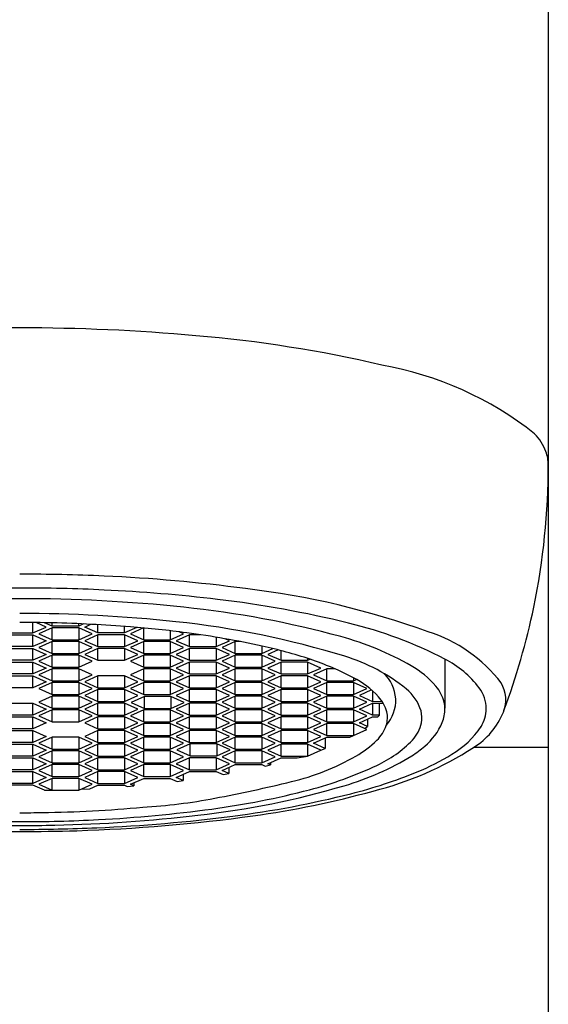
# Model space of a CAD drawing. Units: inches. Extents: x 397.3 to 400.7, y 67.5 to 81.
# Drawn here: x 398.2 to 398.6, y 75.9 to 76.8 of the extents above; entities that cross this region are included whole.
import ezdxf

# ---------------------------------------------------------------- set-up
doc = ezdxf.new("R2010")
doc.units = ezdxf.units.IN
doc.header["$LTSCALE"] = 0.64311
doc.header["$MEASUREMENT"] = 0
doc.layers.get('0').update_dxf_attribs({"color": 255, "linetype": 'CONTINUOUS'})

msp = doc.modelspace()

# ---------------------------------------------------------------- linework, layer by layer
for p, q in [((398.62837, 80.54285), (398.62837, 71.33465)), ((398.18698, 76.26359), (398.18698, 76.27254)), ((398.18698, 76.26359), (398.19835, 76.26869)), ((398.19835, 76.26869), (398.18982, 76.27252)), ((398.20346, 76.26792), (398.19209, 76.26283)), ((398.20346, 76.26945), (398.19688, 76.2724)), ((398.20346, 76.26945), (398.20346, 76.27226)), ((398.22619, 76.26945), (398.20346, 76.26945)), ((398.22619, 76.26792), (398.20346, 76.26792)), ((398.20346, 76.25773), (398.20346, 76.26792)), ((398.22619, 76.26945), (398.22619, 76.27149)), ((398.23033, 76.27131), (398.22619, 76.26945)), ((398.23756, 76.26283), (398.22619, 76.26792)), ((398.22619, 76.26792), (398.22619, 76.25773)), ((398.2313, 76.26869), (398.23649, 76.27101)), ((398.24267, 76.26359), (398.2313, 76.26869)), ((398.24267, 76.26359), (398.24267, 76.27068)), ((398.2654, 76.26359), (398.2654, 76.2692)), ((398.27603, 76.26836), (398.2654, 76.26359)), ((398.28174, 76.26786), (398.27051, 76.26283)), ((398.28188, 76.25773), (398.28188, 76.26785)), ((398.16425, 76.26359), (398.18698, 76.26359)), ((398.16425, 76.26206), (398.18698, 76.26206)), ((398.18698, 76.26206), (398.19835, 76.25697)), ((398.18698, 76.25187), (398.18698, 76.26206)), ((398.19209, 76.26283), (398.20346, 76.25773)), ((398.22619, 76.25773), (398.23756, 76.26283)), ((398.24267, 76.26206), (398.2313, 76.25697)), ((398.2654, 76.26359), (398.24267, 76.26359)), ((398.2654, 76.26206), (398.24267, 76.26206)), ((398.24267, 76.25187), (398.24267, 76.26206)), ((398.27676, 76.25697), (398.2654, 76.26206)), ((398.2654, 76.26206), (398.2654, 76.25187)), ((398.27051, 76.26283), (398.28188, 76.25773)), ((398.30461, 76.26547), (398.30461, 76.25773)), ((398.30461, 76.25773), (398.31597, 76.26283)), ((398.32109, 76.26206), (398.30972, 76.25697)), ((398.31597, 76.26283), (398.31211, 76.26456)), ((398.33029, 76.26206), (398.32109, 76.26206)), ((398.32109, 76.25187), (398.32109, 76.26206)), ((398.34382, 76.25993), (398.34382, 76.25187)), ((398.35518, 76.25697), (398.3515, 76.25862)), ((398.18698, 76.25187), (398.16425, 76.25187)), ((398.16425, 76.25034), (398.18698, 76.25034)), ((398.19835, 76.25697), (398.18698, 76.25187)), ((398.18698, 76.25034), (398.19835, 76.24525)), ((398.18698, 76.24015), (398.18698, 76.25034)), ((398.20346, 76.2562), (398.19209, 76.25111)), ((398.19209, 76.25111), (398.20346, 76.24601)), ((398.20346, 76.25773), (398.22619, 76.25773)), ((398.22619, 76.2562), (398.20346, 76.2562)), ((398.20346, 76.24601), (398.20346, 76.2562)), ((398.23756, 76.25111), (398.22619, 76.2562)), ((398.22619, 76.2562), (398.22619, 76.24601)), ((398.22619, 76.24601), (398.23756, 76.25111)), ((398.2313, 76.25697), (398.24267, 76.25187)), ((398.24267, 76.25034), (398.2313, 76.24525)), ((398.24267, 76.25187), (398.2654, 76.25187)), ((398.2654, 76.25034), (398.24267, 76.25034)), ((398.24267, 76.24015), (398.24267, 76.25034)), ((398.2654, 76.25187), (398.27676, 76.25697)), ((398.27676, 76.24525), (398.2654, 76.25034)), ((398.2654, 76.25034), (398.2654, 76.24015)), ((398.28188, 76.2562), (398.27051, 76.25111)), ((398.27051, 76.25111), (398.28188, 76.24601)), ((398.28188, 76.25773), (398.30461, 76.25773)), ((398.30461, 76.2562), (398.28188, 76.2562)), ((398.28188, 76.24601), (398.28188, 76.2562)), ((398.31597, 76.25111), (398.30461, 76.2562)), ((398.30461, 76.2562), (398.30461, 76.24601)), ((398.30461, 76.24601), (398.31597, 76.25111)), ((398.30972, 76.25697), (398.32109, 76.25187)), ((398.32109, 76.25034), (398.30972, 76.24525)), ((398.32109, 76.25187), (398.34382, 76.25187)), ((398.34382, 76.25034), (398.32109, 76.25034)), ((398.32109, 76.24015), (398.32109, 76.25034)), ((398.34382, 76.25187), (398.35518, 76.25697)), ((398.35518, 76.24525), (398.34382, 76.25034)), ((398.34382, 76.25034), (398.34382, 76.24015)), ((398.3603, 76.2562), (398.34893, 76.25111)), ((398.34893, 76.25111), (398.3603, 76.24601)), ((398.3646, 76.2562), (398.3603, 76.2562)), ((398.3603, 76.24601), (398.3603, 76.2562)), ((398.38303, 76.25242), (398.38303, 76.24601)), ((398.38303, 76.24601), (398.39248, 76.25025)), ((398.19835, 76.24525), (398.18698, 76.24015)), ((398.20346, 76.24449), (398.19209, 76.23939)), ((398.20346, 76.24601), (398.22619, 76.24601)), ((398.22619, 76.24449), (398.20346, 76.24449)), ((398.20346, 76.2343), (398.20346, 76.24449)), ((398.23756, 76.23939), (398.22619, 76.24449)), ((398.22619, 76.24449), (398.22619, 76.2343)), ((398.2313, 76.24525), (398.24267, 76.24015)), ((398.2654, 76.24015), (398.27676, 76.24525)), ((398.28188, 76.24449), (398.27051, 76.23939)), ((398.28188, 76.24601), (398.30461, 76.24601)), ((398.30461, 76.24449), (398.28188, 76.24449)), ((398.28188, 76.2343), (398.28188, 76.24449)), ((398.31597, 76.23939), (398.30461, 76.24449)), ((398.30461, 76.24449), (398.30461, 76.2343)), ((398.30972, 76.24525), (398.32109, 76.24015)), ((398.34382, 76.24015), (398.35518, 76.24525)), ((398.3603, 76.24449), (398.34893, 76.23939)), ((398.3603, 76.24601), (398.38303, 76.24601)), ((398.38303, 76.24449), (398.3603, 76.24449)), ((398.3603, 76.2343), (398.3603, 76.24449)), ((398.39439, 76.23939), (398.38303, 76.24449)), ((398.38303, 76.24449), (398.38303, 76.2343)), ((398.39686, 76.24916), (398.38814, 76.24525)), ((398.38814, 76.24525), (398.39951, 76.24015)), ((398.39951, 76.24015), (398.39951, 76.24847)), ((398.42224, 76.24175), (398.42224, 76.24015)), ((398.18698, 76.24015), (398.16425, 76.24015)), ((398.16425, 76.23863), (398.18698, 76.23863)), ((398.18698, 76.23863), (398.19835, 76.23353)), ((398.18698, 76.22844), (398.18698, 76.23863)), ((398.19835, 76.23353), (398.18698, 76.22844)), ((398.19209, 76.23939), (398.20346, 76.2343)), ((398.20346, 76.2343), (398.22619, 76.2343)), ((398.22619, 76.2343), (398.23756, 76.23939)), ((398.24267, 76.24015), (398.2654, 76.24015)), ((398.27051, 76.23939), (398.28188, 76.2343)), ((398.28188, 76.2343), (398.30461, 76.2343)), ((398.30461, 76.2343), (398.31597, 76.23939)), ((398.32109, 76.23863), (398.30972, 76.23353)), ((398.30972, 76.23353), (398.32109, 76.22844)), ((398.32109, 76.24015), (398.34382, 76.24015)), ((398.34382, 76.23863), (398.32109, 76.23863)), ((398.32109, 76.22844), (398.32109, 76.23863)), ((398.35518, 76.23353), (398.34382, 76.23863)), ((398.34382, 76.23863), (398.34382, 76.22844)), ((398.34382, 76.22844), (398.35518, 76.23353)), ((398.34893, 76.23939), (398.3603, 76.2343)), ((398.3603, 76.2343), (398.38303, 76.2343)), ((398.38303, 76.2343), (398.39439, 76.23939)), ((398.39951, 76.23863), (398.38814, 76.23353)), ((398.38814, 76.23353), (398.39951, 76.22844)), ((398.39951, 76.24015), (398.42224, 76.24015)), ((398.42224, 76.23863), (398.39951, 76.23863)), ((398.39951, 76.22844), (398.39951, 76.23863)), ((398.42224, 76.24015), (398.42429, 76.24108)), ((398.4336, 76.23353), (398.42224, 76.23863)), ((398.42224, 76.23863), (398.42224, 76.22844)), ((398.42224, 76.22844), (398.4336, 76.23353)), ((398.53979, 76.24123), (398.53979, 76.19922)), ((398.18698, 76.22844), (398.16425, 76.22844)), ((398.16425, 76.22691), (398.18698, 76.22691)), ((398.18698, 76.22691), (398.19835, 76.22181)), ((398.18698, 76.21672), (398.18698, 76.22691)), ((398.20346, 76.23277), (398.19209, 76.22767)), ((398.19209, 76.22767), (398.20346, 76.22258)), ((398.22619, 76.23277), (398.20346, 76.23277)), ((398.20346, 76.22258), (398.20346, 76.23277)), ((398.23756, 76.22767), (398.22619, 76.23277)), ((398.22619, 76.23277), (398.22619, 76.22258)), ((398.22619, 76.22258), (398.23756, 76.22767)), ((398.24267, 76.22691), (398.2313, 76.22181)), ((398.2654, 76.22691), (398.24267, 76.22691)), ((398.24267, 76.21672), (398.24267, 76.22691)), ((398.27676, 76.22181), (398.2654, 76.22691)), ((398.2654, 76.22691), (398.2654, 76.21672)), ((398.28188, 76.23277), (398.27051, 76.22767)), ((398.27051, 76.22767), (398.28188, 76.22258)), ((398.30461, 76.23277), (398.28188, 76.23277)), ((398.28188, 76.22258), (398.28188, 76.23277)), ((398.31597, 76.22767), (398.30461, 76.23277)), ((398.30461, 76.23277), (398.30461, 76.22258)), ((398.30461, 76.22258), (398.31597, 76.22767)), ((398.32109, 76.22691), (398.30972, 76.22181)), ((398.32109, 76.22844), (398.34382, 76.22844)), ((398.34382, 76.22691), (398.32109, 76.22691)), ((398.32109, 76.21672), (398.32109, 76.22691)), ((398.35518, 76.22181), (398.34382, 76.22691)), ((398.34382, 76.22691), (398.34382, 76.21672)), ((398.3603, 76.23277), (398.34893, 76.22767)), ((398.34893, 76.22767), (398.3603, 76.22258)), ((398.38303, 76.23277), (398.3603, 76.23277)), ((398.3603, 76.22258), (398.3603, 76.23277)), ((398.39439, 76.22767), (398.38303, 76.23277)), ((398.38303, 76.23277), (398.38303, 76.22258)), ((398.38303, 76.22258), (398.39439, 76.22767)), ((398.39951, 76.22691), (398.38814, 76.22181)), ((398.39951, 76.22844), (398.42224, 76.22844)), ((398.42224, 76.22691), (398.39951, 76.22691)), ((398.39951, 76.21672), (398.39951, 76.22691)), ((398.4336, 76.22181), (398.42224, 76.22691)), ((398.42224, 76.22691), (398.42224, 76.21672)), ((398.43872, 76.23277), (398.42735, 76.22767)), ((398.42735, 76.22767), (398.43872, 76.22258)), ((398.44582, 76.23277), (398.43872, 76.23277)), ((398.43872, 76.22258), (398.43872, 76.23277)), ((398.46145, 76.22526), (398.46145, 76.22258)), ((398.18698, 76.21672), (398.16425, 76.21672)), ((398.19835, 76.22181), (398.18698, 76.21672)), ((398.20346, 76.22105), (398.19209, 76.21595)), ((398.19209, 76.21595), (398.20346, 76.21086)), ((398.20346, 76.22258), (398.22619, 76.22258)), ((398.22619, 76.22105), (398.20346, 76.22105)), ((398.20346, 76.21086), (398.20346, 76.22105)), ((398.23756, 76.21595), (398.22619, 76.22105)), ((398.22619, 76.22105), (398.22619, 76.21086)), ((398.22619, 76.21086), (398.23756, 76.21595)), ((398.2313, 76.22181), (398.24267, 76.21672)), ((398.24267, 76.21672), (398.2654, 76.21672)), ((398.2654, 76.21672), (398.27676, 76.22181)), ((398.28188, 76.22105), (398.27051, 76.21595)), ((398.27051, 76.21595), (398.28188, 76.21086)), ((398.28188, 76.22258), (398.30461, 76.22258)), ((398.30461, 76.22105), (398.28188, 76.22105)), ((398.28188, 76.21086), (398.28188, 76.22105)), ((398.31597, 76.21595), (398.30461, 76.22105)), ((398.30461, 76.22105), (398.30461, 76.21086)), ((398.30461, 76.21086), (398.31597, 76.21595)), ((398.30972, 76.22181), (398.32109, 76.21672)), ((398.32109, 76.21672), (398.34382, 76.21672)), ((398.34382, 76.21672), (398.35518, 76.22181)), ((398.3603, 76.22105), (398.34893, 76.21595)), ((398.34893, 76.21595), (398.3603, 76.21086)), ((398.3603, 76.22258), (398.38303, 76.22258)), ((398.38303, 76.22105), (398.3603, 76.22105)), ((398.3603, 76.21086), (398.3603, 76.22105)), ((398.39439, 76.21595), (398.38303, 76.22105)), ((398.38303, 76.22105), (398.38303, 76.21086)), ((398.38303, 76.21086), (398.39439, 76.21595)), ((398.38814, 76.22181), (398.39951, 76.21672)), ((398.39951, 76.21672), (398.42224, 76.21672)), ((398.42224, 76.21672), (398.4336, 76.22181)), ((398.43872, 76.22105), (398.42735, 76.21595)), ((398.42735, 76.21595), (398.43872, 76.21086)), ((398.43872, 76.22258), (398.46145, 76.22258)), ((398.46145, 76.22105), (398.43872, 76.22105)), ((398.43872, 76.21086), (398.43872, 76.22105)), ((398.46145, 76.22258), (398.46419, 76.22381)), ((398.47281, 76.21595), (398.46145, 76.22105)), ((398.46145, 76.22105), (398.46145, 76.21086)), ((398.46145, 76.21086), (398.47281, 76.21595)), ((398.20346, 76.20933), (398.19209, 76.20424)), ((398.20346, 76.21086), (398.22619, 76.21086)), ((398.22619, 76.20933), (398.20346, 76.20933)), ((398.20346, 76.19914), (398.20346, 76.20933)), ((398.23756, 76.20424), (398.22619, 76.20933)), ((398.22619, 76.20933), (398.22619, 76.19914)), ((398.24267, 76.21519), (398.2313, 76.21009)), ((398.2313, 76.21009), (398.24267, 76.205)), ((398.2654, 76.21519), (398.24267, 76.21519)), ((398.24267, 76.205), (398.24267, 76.21519)), ((398.27676, 76.21009), (398.2654, 76.21519)), ((398.2654, 76.21519), (398.2654, 76.205)), ((398.2654, 76.205), (398.27676, 76.21009)), ((398.28245, 76.20908), (398.27108, 76.20398)), ((398.28188, 76.21086), (398.30461, 76.21086)), ((398.30518, 76.20908), (398.28245, 76.20908)), ((398.28245, 76.19889), (398.28245, 76.20908)), ((398.31654, 76.20398), (398.30518, 76.20908)), ((398.30518, 76.20908), (398.30518, 76.19889)), ((398.32109, 76.21519), (398.30972, 76.21009)), ((398.30972, 76.21009), (398.32109, 76.205)), ((398.34382, 76.21519), (398.32109, 76.21519)), ((398.32109, 76.205), (398.32109, 76.21519)), ((398.35518, 76.21009), (398.34382, 76.21519)), ((398.34382, 76.21519), (398.34382, 76.205)), ((398.34382, 76.205), (398.35518, 76.21009)), ((398.3603, 76.20933), (398.34893, 76.20424)), ((398.3603, 76.21086), (398.38303, 76.21086)), ((398.38303, 76.20933), (398.3603, 76.20933)), ((398.3603, 76.19914), (398.3603, 76.20933)), ((398.39439, 76.20424), (398.38303, 76.20933)), ((398.38303, 76.20933), (398.38303, 76.19914)), ((398.39951, 76.21519), (398.38814, 76.21009)), ((398.38814, 76.21009), (398.39951, 76.205)), ((398.42224, 76.21519), (398.39951, 76.21519)), ((398.39951, 76.205), (398.39951, 76.21519)), ((398.4336, 76.21009), (398.42224, 76.21519)), ((398.42224, 76.21519), (398.42224, 76.205)), ((398.42224, 76.205), (398.4336, 76.21009)), ((398.43872, 76.20933), (398.42735, 76.20424)), ((398.43872, 76.21086), (398.46145, 76.21086)), ((398.46145, 76.20933), (398.43872, 76.20933)), ((398.43872, 76.19914), (398.43872, 76.20933)), ((398.47281, 76.20424), (398.46145, 76.20933)), ((398.46145, 76.20933), (398.46145, 76.19914)), ((398.47691, 76.21473), (398.46656, 76.21009)), ((398.46656, 76.21009), (398.47793, 76.205)), ((398.47793, 76.21383), (398.47793, 76.205)), ((398.16425, 76.20347), (398.18698, 76.20347)), ((398.18698, 76.20347), (398.19835, 76.19838)), ((398.18698, 76.19328), (398.18698, 76.20347)), ((398.19209, 76.20424), (398.20346, 76.19914)), ((398.20346, 76.19914), (398.22619, 76.19914)), ((398.22619, 76.19914), (398.23756, 76.20424)), ((398.24267, 76.20347), (398.2313, 76.19838)), ((398.24267, 76.205), (398.2654, 76.205)), ((398.2654, 76.20347), (398.24267, 76.20347)), ((398.24267, 76.19328), (398.24267, 76.20347)), ((398.27676, 76.19838), (398.2654, 76.20347)), ((398.2654, 76.20347), (398.2654, 76.19328)), ((398.27108, 76.20398), (398.28245, 76.19889)), ((398.30518, 76.19889), (398.31654, 76.20398)), ((398.32109, 76.20347), (398.30972, 76.19838)), ((398.32109, 76.205), (398.34382, 76.205)), ((398.34382, 76.20347), (398.32109, 76.20347)), ((398.32109, 76.19328), (398.32109, 76.20347)), ((398.35518, 76.19838), (398.34382, 76.20347)), ((398.34382, 76.20347), (398.34382, 76.19328)), ((398.34893, 76.20424), (398.3603, 76.19914)), ((398.3603, 76.19914), (398.38303, 76.19914)), ((398.38303, 76.19914), (398.39439, 76.20424)), ((398.39951, 76.20347), (398.38814, 76.19838)), ((398.39951, 76.205), (398.42224, 76.205)), ((398.42224, 76.20347), (398.39951, 76.20347)), ((398.39951, 76.19328), (398.39951, 76.20347)), ((398.4336, 76.19838), (398.42224, 76.20347)), ((398.42224, 76.20347), (398.42224, 76.19328)), ((398.42735, 76.20424), (398.43872, 76.19914)), ((398.43872, 76.19914), (398.46145, 76.19914)), ((398.46145, 76.19914), (398.47281, 76.20424)), ((398.46656, 76.19838), (398.47793, 76.20347)), ((398.47793, 76.205), (398.48602, 76.20501)), ((398.47793, 76.20347), (398.48697, 76.20348)), ((398.47793, 76.20347), (398.47793, 76.19328)), ((398.4838, 76.19328), (398.48378, 76.20348)), ((398.18698, 76.19328), (398.16425, 76.19328)), ((398.16425, 76.19175), (398.18698, 76.19175)), ((398.19835, 76.19838), (398.18698, 76.19328)), ((398.18698, 76.19175), (398.19835, 76.18666)), ((398.18698, 76.18156), (398.18698, 76.19175)), ((398.20346, 76.19761), (398.19209, 76.19252)), ((398.19209, 76.19252), (398.20346, 76.18742)), ((398.22619, 76.19761), (398.20346, 76.19761)), ((398.20346, 76.18742), (398.20346, 76.19761)), ((398.23756, 76.19252), (398.22619, 76.19761)), ((398.22619, 76.19761), (398.22619, 76.18742)), ((398.22619, 76.18742), (398.23756, 76.19252)), ((398.2313, 76.19838), (398.24267, 76.19328)), ((398.24267, 76.19175), (398.2313, 76.18666)), ((398.24267, 76.19328), (398.2654, 76.19328)), ((398.2654, 76.19175), (398.24267, 76.19175)), ((398.24267, 76.18156), (398.24267, 76.19175)), ((398.2654, 76.19328), (398.27676, 76.19838)), ((398.27676, 76.18666), (398.2654, 76.19175)), ((398.2654, 76.19175), (398.2654, 76.18156)), ((398.28188, 76.19761), (398.27051, 76.19252)), ((398.27051, 76.19252), (398.28188, 76.18742)), ((398.30461, 76.19761), (398.28188, 76.19761)), ((398.28188, 76.18742), (398.28188, 76.19761)), ((398.28245, 76.19889), (398.30518, 76.19889)), ((398.31597, 76.19252), (398.30461, 76.19761)), ((398.30461, 76.19761), (398.30461, 76.18742)), ((398.30461, 76.18742), (398.31597, 76.19252)), ((398.30972, 76.19838), (398.32109, 76.19328)), ((398.32109, 76.19175), (398.30972, 76.18666)), ((398.32109, 76.19328), (398.34382, 76.19328)), ((398.34382, 76.19175), (398.32109, 76.19175)), ((398.32109, 76.18156), (398.32109, 76.19175)), ((398.34382, 76.19328), (398.35518, 76.19838)), ((398.35518, 76.18666), (398.34382, 76.19175)), ((398.34382, 76.19175), (398.34382, 76.18156)), ((398.3603, 76.19761), (398.34893, 76.19252)), ((398.34893, 76.19252), (398.3603, 76.18742)), ((398.38303, 76.19761), (398.3603, 76.19761)), ((398.3603, 76.18742), (398.3603, 76.19761)), ((398.39439, 76.19252), (398.38303, 76.19761)), ((398.38303, 76.19761), (398.38303, 76.18742)), ((398.38303, 76.18742), (398.39439, 76.19252)), ((398.38814, 76.19838), (398.39951, 76.19328)), ((398.39951, 76.19175), (398.38814, 76.18666)), ((398.39951, 76.19328), (398.42224, 76.19328)), ((398.42224, 76.19175), (398.39951, 76.19175)), ((398.39951, 76.18156), (398.39951, 76.19175)), ((398.42224, 76.19328), (398.4336, 76.19838)), ((398.4336, 76.18666), (398.42224, 76.19175)), ((398.42224, 76.19175), (398.42224, 76.18156)), ((398.43872, 76.19761), (398.42735, 76.19252)), ((398.42735, 76.19252), (398.43872, 76.18742)), ((398.46145, 76.19761), (398.43872, 76.19761)), ((398.43872, 76.18742), (398.43872, 76.19761)), ((398.47281, 76.19252), (398.46145, 76.19761)), ((398.46145, 76.19761), (398.46145, 76.18742)), ((398.46145, 76.18742), (398.47281, 76.19252)), ((398.47793, 76.19328), (398.46656, 76.19838)), ((398.46656, 76.18666), (398.47793, 76.19175)), ((398.4838, 76.19328), (398.47793, 76.19328)), ((398.47793, 76.19175), (398.4825, 76.19175)), ((398.4825, 76.19175), (398.4838, 76.19328)), ((398.19835, 76.18666), (398.18698, 76.18156)), ((398.20346, 76.18742), (398.22619, 76.18742)), ((398.2313, 76.18666), (398.24267, 76.18156)), ((398.2654, 76.18156), (398.27676, 76.18666)), ((398.28188, 76.18589), (398.27051, 76.1808)), ((398.28188, 76.18742), (398.30461, 76.18742)), ((398.30461, 76.18589), (398.28188, 76.18589)), ((398.28188, 76.1757), (398.28188, 76.18589)), ((398.31597, 76.1808), (398.30461, 76.18589)), ((398.30461, 76.18589), (398.30461, 76.1757)), ((398.30972, 76.18666), (398.32109, 76.18156)), ((398.34382, 76.18156), (398.35518, 76.18666)), ((398.3603, 76.18589), (398.34893, 76.1808)), ((398.3603, 76.18742), (398.38303, 76.18742)), ((398.38303, 76.18589), (398.3603, 76.18589)), ((398.3603, 76.1757), (398.3603, 76.18589)), ((398.39439, 76.1808), (398.38303, 76.18589)), ((398.38303, 76.18589), (398.38303, 76.1757)), ((398.38814, 76.18666), (398.39951, 76.18156)), ((398.42224, 76.18156), (398.4336, 76.18666)), ((398.43872, 76.18589), (398.42735, 76.1808)), ((398.43872, 76.18742), (398.46145, 76.18742)), ((398.46145, 76.18589), (398.43872, 76.18589)), ((398.43872, 76.1757), (398.43872, 76.18589)), ((398.47281, 76.1808), (398.46145, 76.18589)), ((398.46145, 76.18589), (398.46145, 76.1757)), ((398.47344, 76.18357), (398.46656, 76.18666)), ((398.47083, 76.18169), (398.47344, 76.18357)), ((398.47344, 76.18974), (398.47344, 76.18357)), ((398.18698, 76.18156), (398.16425, 76.18156)), ((398.16425, 76.18004), (398.18698, 76.18004)), ((398.18698, 76.18004), (398.19835, 76.17494)), ((398.18698, 76.16985), (398.18698, 76.18004)), ((398.19835, 76.17494), (398.18698, 76.16985)), ((398.20346, 76.17418), (398.19209, 76.16908)), ((398.22619, 76.17418), (398.20346, 76.17418)), ((398.20346, 76.16399), (398.20346, 76.17418)), ((398.23756, 76.16908), (398.22619, 76.17418)), ((398.22619, 76.17418), (398.22619, 76.16399)), ((398.24267, 76.18004), (398.2313, 76.17494)), ((398.2313, 76.17494), (398.24267, 76.16985)), ((398.24267, 76.18156), (398.2654, 76.18156)), ((398.2654, 76.18004), (398.24267, 76.18004)), ((398.24267, 76.16985), (398.24267, 76.18004)), ((398.27676, 76.17494), (398.2654, 76.18004)), ((398.2654, 76.18004), (398.2654, 76.16985)), ((398.2654, 76.16985), (398.27676, 76.17494)), ((398.27051, 76.1808), (398.28188, 76.1757)), ((398.28188, 76.17418), (398.27051, 76.16908)), ((398.28188, 76.1757), (398.30461, 76.1757)), ((398.30461, 76.17418), (398.28188, 76.17418)), ((398.28188, 76.16399), (398.28188, 76.17418)), ((398.30461, 76.1757), (398.31597, 76.1808)), ((398.31597, 76.16908), (398.30461, 76.17418)), ((398.30461, 76.17418), (398.30461, 76.16399)), ((398.32109, 76.18004), (398.30972, 76.17494)), ((398.30972, 76.17494), (398.32109, 76.16985)), ((398.32109, 76.18156), (398.34382, 76.18156)), ((398.34382, 76.18004), (398.32109, 76.18004)), ((398.32109, 76.16985), (398.32109, 76.18004)), ((398.35518, 76.17494), (398.34382, 76.18004)), ((398.34382, 76.18004), (398.34382, 76.16985)), ((398.34382, 76.16985), (398.35518, 76.17494)), ((398.34893, 76.1808), (398.3603, 76.1757)), ((398.3603, 76.17418), (398.34893, 76.16908)), ((398.3603, 76.1757), (398.38303, 76.1757)), ((398.38303, 76.17418), (398.3603, 76.17418)), ((398.3603, 76.16399), (398.3603, 76.17418)), ((398.38303, 76.1757), (398.39439, 76.1808)), ((398.39439, 76.16908), (398.38303, 76.17418)), ((398.38303, 76.17418), (398.38303, 76.16399)), ((398.39951, 76.18004), (398.38814, 76.17494)), ((398.38814, 76.17494), (398.39951, 76.16985)), ((398.39951, 76.18156), (398.42224, 76.18156)), ((398.42224, 76.18004), (398.39951, 76.18004)), ((398.39951, 76.16985), (398.39951, 76.18004)), ((398.4336, 76.17494), (398.42224, 76.18004)), ((398.42224, 76.18004), (398.42224, 76.16985)), ((398.42224, 76.16985), (398.4336, 76.17494)), ((398.42735, 76.1808), (398.43872, 76.1757)), ((398.42735, 76.16908), (398.43872, 76.17418)), ((398.43872, 76.1757), (398.46145, 76.1757)), ((398.43872, 76.17418), (398.45835, 76.17418)), ((398.45835, 76.17418), (398.46145, 76.1757)), ((398.46145, 76.1757), (398.47281, 76.1808)), ((398.18698, 76.16985), (398.16425, 76.16985)), ((398.16425, 76.16832), (398.18698, 76.16832)), ((398.18698, 76.16832), (398.19835, 76.16322)), ((398.18698, 76.15813), (398.18698, 76.16832)), ((398.19209, 76.16908), (398.20346, 76.16399)), ((398.22619, 76.16399), (398.23756, 76.16908)), ((398.24267, 76.16832), (398.2313, 76.16322)), ((398.24267, 76.16985), (398.2654, 76.16985)), ((398.2654, 76.16832), (398.24267, 76.16832)), ((398.24267, 76.15813), (398.24267, 76.16832)), ((398.27676, 76.16322), (398.2654, 76.16832)), ((398.2654, 76.16832), (398.2654, 76.15813)), ((398.27051, 76.16908), (398.28188, 76.16399)), ((398.30461, 76.16399), (398.31597, 76.16908)), ((398.32166, 76.16857), (398.31029, 76.16348)), ((398.32109, 76.16985), (398.34382, 76.16985)), ((398.34439, 76.16857), (398.32166, 76.16857)), ((398.32166, 76.15838), (398.32166, 76.16857)), ((398.35575, 76.16348), (398.34439, 76.16857)), ((398.34439, 76.16857), (398.34439, 76.15838)), ((398.34893, 76.16908), (398.3603, 76.16399)), ((398.38303, 76.16399), (398.39439, 76.16908)), ((398.39951, 76.16832), (398.38814, 76.16322)), ((398.39951, 76.16985), (398.42224, 76.16985)), ((398.42224, 76.16832), (398.39951, 76.16832)), ((398.39951, 76.15813), (398.39951, 76.16832)), ((398.4336, 76.16322), (398.42224, 76.16832)), ((398.42224, 76.16832), (398.42224, 76.15813)), ((398.43717, 76.16468), (398.42735, 76.16908)), ((398.43717, 76.17348), (398.43717, 76.16468)), ((398.62837, 76.16539), (398.56427, 76.16539)), ((398.18698, 76.15813), (398.16425, 76.15813)), ((398.19835, 76.16322), (398.18698, 76.15813)), ((398.20346, 76.16246), (398.19209, 76.15736)), ((398.19209, 76.15736), (398.20346, 76.15227)), ((398.20346, 76.16399), (398.22619, 76.16399)), ((398.22619, 76.16246), (398.20346, 76.16246)), ((398.20346, 76.15227), (398.20346, 76.16246)), ((398.23756, 76.15736), (398.22619, 76.16246)), ((398.22619, 76.16246), (398.22619, 76.15227)), ((398.22619, 76.15227), (398.23756, 76.15736)), ((398.2313, 76.16322), (398.24267, 76.15813)), ((398.24267, 76.15813), (398.2654, 76.15813)), ((398.2654, 76.15813), (398.27676, 76.16322)), ((398.28188, 76.16246), (398.27051, 76.15736)), ((398.27051, 76.15736), (398.28188, 76.15227)), ((398.28188, 76.16399), (398.30461, 76.16399)), ((398.30461, 76.16246), (398.28188, 76.16246)), ((398.28188, 76.15227), (398.28188, 76.16246)), ((398.31597, 76.15736), (398.30461, 76.16246)), ((398.30461, 76.16246), (398.30461, 76.15227)), ((398.30461, 76.15227), (398.31597, 76.15736)), ((398.31029, 76.16348), (398.32166, 76.15838)), ((398.32166, 76.15838), (398.34439, 76.15838)), ((398.34439, 76.15838), (398.35575, 76.16348)), ((398.3603, 76.16246), (398.34893, 76.15736)), ((398.34893, 76.15736), (398.3603, 76.15227)), ((398.3603, 76.16399), (398.38303, 76.16399)), ((398.38303, 76.16246), (398.3603, 76.16246)), ((398.3603, 76.15227), (398.3603, 76.16246)), ((398.39439, 76.15736), (398.38303, 76.16246)), ((398.38303, 76.16246), (398.38303, 76.15227)), ((398.38303, 76.15227), (398.39439, 76.15736)), ((398.38814, 76.16322), (398.39951, 76.15813)), ((398.39951, 76.15813), (398.42224, 76.15813)), ((398.41327, 76.1566), (398.42224, 76.15813)), ((398.42224, 76.15813), (398.4336, 76.16322)), ((398.4336, 76.16322), (398.43717, 76.16468)), ((398.16425, 76.1566), (398.18698, 76.1566)), ((398.18698, 76.1566), (398.19835, 76.1515)), ((398.18698, 76.14641), (398.18698, 76.1566)), ((398.19835, 76.1515), (398.18698, 76.14641)), ((398.20346, 76.15074), (398.19209, 76.14564)), ((398.20346, 76.15227), (398.22619, 76.15227)), ((398.22619, 76.15074), (398.20346, 76.15074)), ((398.20346, 76.14055), (398.20346, 76.15074)), ((398.23756, 76.14564), (398.22619, 76.15074)), ((398.22619, 76.15074), (398.22619, 76.14055)), ((398.24267, 76.1566), (398.2313, 76.1515)), ((398.2313, 76.1515), (398.24267, 76.14641)), ((398.2654, 76.1566), (398.24267, 76.1566)), ((398.24267, 76.14641), (398.24267, 76.1566)), ((398.27676, 76.1515), (398.2654, 76.1566)), ((398.2654, 76.1566), (398.2654, 76.14641)), ((398.2654, 76.14641), (398.27676, 76.1515)), ((398.28188, 76.15074), (398.27051, 76.14564)), ((398.28188, 76.15227), (398.30461, 76.15227)), ((398.30461, 76.15074), (398.28188, 76.15074)), ((398.28188, 76.14055), (398.28188, 76.15074)), ((398.31597, 76.14564), (398.30461, 76.15074)), ((398.30461, 76.15074), (398.30461, 76.14055)), ((398.32109, 76.1566), (398.30972, 76.1515)), ((398.30972, 76.1515), (398.32109, 76.14641)), ((398.34382, 76.1566), (398.32109, 76.1566)), ((398.32109, 76.14641), (398.32109, 76.1566)), ((398.35518, 76.1515), (398.34382, 76.1566)), ((398.34382, 76.1566), (398.34382, 76.14641)), ((398.34382, 76.14641), (398.35518, 76.1515)), ((398.34893, 76.14564), (398.3603, 76.15074)), ((398.3603, 76.15227), (398.38303, 76.15227)), ((398.3603, 76.15074), (398.38303, 76.15074)), ((398.38303, 76.15074), (398.38597, 76.14942)), ((398.38597, 76.14942), (398.39043, 76.15048)), ((398.38814, 76.1515), (398.39951, 76.1566)), ((398.39043, 76.15048), (398.38814, 76.1515)), ((398.39043, 76.15253), (398.39043, 76.15048)), ((398.39951, 76.1566), (398.41327, 76.1566)), ((398.18698, 76.14641), (398.16425, 76.14641)), ((398.16425, 76.14488), (398.18698, 76.14488)), ((398.18698, 76.14488), (398.19835, 76.13979)), ((398.18698, 76.13469), (398.18698, 76.14488)), ((398.19209, 76.14564), (398.20346, 76.14055)), ((398.20346, 76.14055), (398.22619, 76.14055)), ((398.22619, 76.14055), (398.23756, 76.14564)), ((398.24267, 76.14488), (398.2313, 76.13979)), ((398.24267, 76.14641), (398.2654, 76.14641)), ((398.2654, 76.14488), (398.24267, 76.14488)), ((398.24267, 76.13469), (398.24267, 76.14488)), ((398.27676, 76.13979), (398.2654, 76.14488)), ((398.2654, 76.14488), (398.2654, 76.13469)), ((398.27051, 76.14564), (398.28188, 76.14055)), ((398.28188, 76.14055), (398.30461, 76.14055)), ((398.30461, 76.14055), (398.31597, 76.14564)), ((398.30972, 76.13979), (398.32109, 76.14488)), ((398.31574, 76.14248), (398.31574, 76.13709)), ((398.32109, 76.14641), (398.34382, 76.14641)), ((398.32109, 76.14488), (398.34382, 76.14488)), ((398.34382, 76.14488), (398.34984, 76.14218)), ((398.35474, 76.14304), (398.34893, 76.14564)), ((398.34984, 76.14218), (398.35474, 76.14304)), ((398.35474, 76.14825), (398.35474, 76.14304)), ((398.18698, 76.13469), (398.16425, 76.13469)), ((398.18698, 76.13316), (398.16425, 76.13316)), ((398.19835, 76.13979), (398.18698, 76.13469)), ((398.1968, 76.12876), (398.18698, 76.13316)), ((398.20346, 76.13902), (398.19209, 76.13393)), ((398.19209, 76.13393), (398.20346, 76.12883)), ((398.22619, 76.13902), (398.20346, 76.13902)), ((398.20346, 76.12883), (398.20346, 76.13902)), ((398.23756, 76.13393), (398.22619, 76.13902)), ((398.22619, 76.13902), (398.22619, 76.12883)), ((398.22619, 76.12883), (398.23756, 76.13393)), ((398.2313, 76.13979), (398.24267, 76.13469)), ((398.23579, 76.13008), (398.24267, 76.13316)), ((398.24267, 76.13469), (398.2654, 76.13469)), ((398.24267, 76.13316), (398.2654, 76.13316)), ((398.2654, 76.13469), (398.27676, 76.13979)), ((398.2654, 76.13316), (398.26769, 76.13214)), ((398.26769, 76.13214), (398.27345, 76.13261)), ((398.27051, 76.13393), (398.28188, 76.13902)), ((398.27345, 76.13261), (398.27051, 76.13393)), ((398.27345, 76.13524), (398.27345, 76.13261)), ((398.28188, 76.13902), (398.30461, 76.13902)), ((398.30461, 76.13902), (398.31041, 76.13642)), ((398.31574, 76.13709), (398.30972, 76.13979)), ((398.31041, 76.13642), (398.31574, 76.13709)), ((398.1968, 76.12876), (398.20346, 76.12883)), ((398.20346, 76.12883), (398.22619, 76.12883)), ((398.22817, 76.12972), (398.23579, 76.13008))]:
    msp.add_line(p, q)
for centre, radius, start, end in [((398.17413, 74.85526), 1.66977, 89.94914, 95.13164), ((398.1771, 74.85526), 1.66977, 84.86836, 90.05086), ((398.23152, 75.39849), 1.12386, 76.92576, 85.15444), ((398.43389, 76.20295), 0.29486, 51.70316, 79.8713), ((398.58378, 76.40292), 0.04547, 20.68825, 43.74705), ((398.59655, 76.40774), 0.03182, 359.95625, 20.68825), ((398.02388, 76.40788), 0.60449, 348.34087, 359.99697), ((398.17587, 74.72869), 1.58527, 87.3983, 90.00918), ((398.18818, 74.94555), 1.36807, 82.40102, 87.50106), ((398.17545, 74.77717), 1.52494, 89.99395, 92.70811), ((398.17578, 74.77717), 1.52494, 87.29189, 90.00605), ((398.18269, 74.92334), 1.37861, 83.23274, 87.29189), ((398.28724, 75.60693), 0.69949, 70.08491, 83.27982), ((398.17417, 74.9645), 1.32844, 89.93782, 96.01149), ((398.17706, 74.9645), 1.32844, 83.98851, 90.06218), ((398.23483, 75.36277), 0.9361, 76.25066, 83.23274), ((398.22666, 75.43558), 0.85476, 74.81228, 83.98851), ((398.0258, 76.40748), 0.60253, 339.55534, 348.34087), ((398.17761, 75.03609), 1.24416, 83.91675, 90.09172), ((398.17584, 75.15049), 1.1221, 88.5894, 90.01132), ((398.17257, 75.01778), 1.25486, 85.52692, 88.5894), ((398.20167, 75.38983), 0.88167, 82.37092, 85.52692), ((398.22793, 75.50829), 0.76928, 72.91276, 83.91675), ((398.36812, 75.90747), 0.37532, 62.78066, 76.25066), ((398.21143, 75.46268), 0.80817, 77.72151, 82.37092), ((398.38361, 76.01373), 0.25568, 60.13508, 74.81228), ((398.48719, 76.14332), 0.12717, 37.50601, 72.4656), ((398.30017, 75.87039), 0.39092, 71.48634, 77.72151), ((398.40718, 76.0914), 0.15924, 51.31613, 72.91276), ((398.34334, 75.99932), 0.25495, 62.40231, 71.48634), ((398.47046, 76.16497), 0.08128, 40.62661, 60.13508), ((398.50007, 76.16401), 0.08684, 37.18399, 62.78066), ((398.42415, 76.1539), 0.08052, 43.09224, 62.40231), ((398.46617, 76.20558), 0.03152, 317.79487, 48.31171), ((398.50711, 76.19642), 0.03299, 13.81608, 40.62661), ((398.54587, 76.19875), 0.02935, 359.8702, 37.18399), ((398.5635, 76.20639), 0.02846, 338.18871, 30.31696), ((398.46142, 76.18877), 0.02948, 14.22606, 43.09224), ((398.48158, 76.18514), 0.03957, 17.1194, 50.58376), ((398.51736, 76.19894), 0.02243, 359.35451, 13.81608), ((398.47027, 76.19101), 0.02035, 341.04073, 14.22606), ((398.49669, 76.19109), 0.02341, 348.99953, 14.08953), ((398.50515, 76.19908), 0.03464, 339.37927, 359.35451), ((398.53118, 76.21932), 0.06327, 301.52758, 338.18871), ((398.54616, 76.19875), 0.02906, 327.8816, 359.8702), ((398.45832, 76.19512), 0.03299, 314.58805, 341.04073), ((398.49081, 76.19223), 0.0294, 315.97662, 348.99953), ((398.48891, 76.20736), 0.0528, 309.47549, 337.17044), ((398.50736, 76.22549), 0.07617, 300.27753, 326.3674), ((398.42048, 76.23351), 0.08689, 299.74734, 314.58805), ((398.40792, 76.40818), 0.28878, 284.13351, 302.7807), ((398.43794, 76.24333), 0.10292, 295.0777, 315.97662), ((398.45746, 76.24149), 0.09917, 303.01788, 310.96651), ((398.35913, 76.34085), 0.21053, 283.53691, 299.74734), ((398.38543, 76.36517), 0.24223, 286.34558, 301.36241), ((398.43901, 76.3319), 0.2026, 292.32921, 301.79579), ((398.33865, 76.45551), 0.33719, 284.62717, 295.0777), ((398.35467, 76.53926), 0.42645, 284.20048, 292.2266), ((398.24878, 76.82411), 0.72108, 276.33371, 286.50151), ((398.07399, 77.52518), 1.42869, 280.83918, 283.53691), ((398.24576, 76.81143), 0.70504, 277.69021, 284.62717), ((398.25022, 76.95291), 0.85309, 277.26279, 284.18613), ((398.26535, 76.90243), 0.80307, 277.87742, 285.38663), ((398.25243, 76.59324), 0.47983, 273.41817, 280.83918), ((398.17564, 77.32727), 1.21771, 269.99871, 270.90784), ((398.17762, 77.25452), 1.14494, 270.86638, 275.18224), ((398.1807, 77.34626), 1.24758, 271.151, 276.79583), ((398.18021, 77.51779), 1.4243, 271.77931, 277.87742), ((398.1866, 77.42177), 1.32623, 272.37782, 277.42829), ((398.18026, 77.29653), 1.19454, 273.01116, 277.69021), ((398.17382, 77.3506), 1.24868, 266.98884, 270.08241), ((398.17556, 77.47889), 1.3803, 268.75074, 270.00225), ((398.17741, 77.3506), 1.24868, 269.91759, 273.01116), ((398.17567, 77.47889), 1.3803, 269.99775, 271.24926), ((398.17558, 77.66446), 1.57104, 268.22069, 270.00143), ((398.17585, 77.61845), 1.52319, 269.99125, 272.47508), ((398.17565, 77.66446), 1.57104, 269.99857, 271.77931)]:
    msp.add_arc(centre, radius, start, end)

doc.saveas('drawing.dxf')
